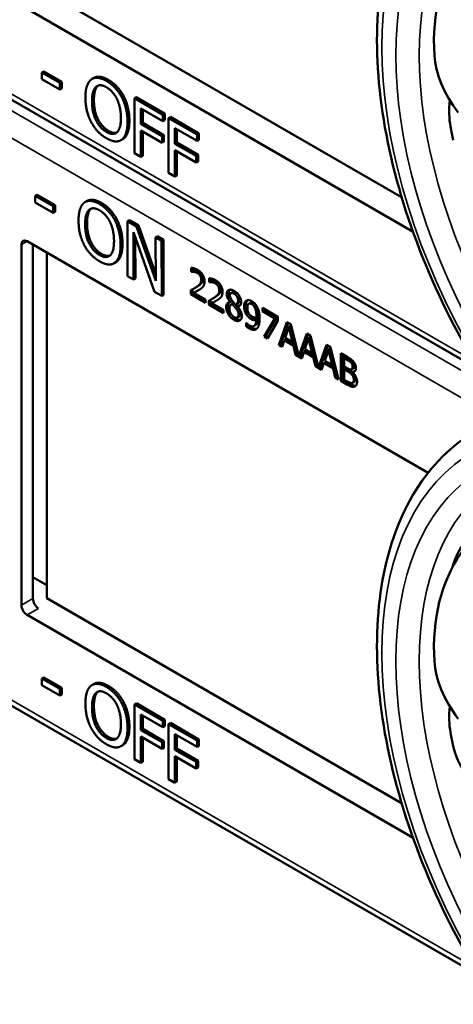
# Model space of a CAD drawing. Units: inches. Extents: x 0.6 to 98.4, y 0.6 to 75.9.
# Drawn here: x 85.3 to 86, y 56.3 to 57.9 of the extents above; entities that cross this region are included whole.
import ezdxf

# ---------------------------------------------------------------- set-up
doc = ezdxf.new("R2010")
doc.units = ezdxf.units.IN
doc.header["$LTSCALE"] = 4.5
doc.header["$MEASUREMENT"] = 0
doc.layers.add('Visible (ANSI)', color=7, linetype='Continuous', lineweight=50)
doc.layers.add('Visible Narrow (ANSI)', color=7, linetype='Continuous', lineweight=35)

msp = doc.modelspace()

# ---------------------------------------------------------------- linework, layer by layer
at = {"layer": 'Visible (ANSI)'}
for p, q in [((85.3331, 57.9758), (85.9262, 57.6334)), ((85.9453, 57.5754), (85.3003, 57.9478)), ((86.1384, 57.2973), (85.0856, 57.9051)), ((85.3283, 57.8435), (85.3251, 57.8417)), ((85.3251, 57.8305), (85.3251, 57.8417)), ((85.3251, 57.8417), (85.3552, 57.8243)), ((85.3552, 57.8131), (85.3251, 57.8305)), ((85.3283, 57.8435), (85.3584, 57.8261)), ((85.4119, 57.8326), (85.4087, 57.8308)), ((85.3584, 57.8261), (85.3552, 57.8243)), ((85.3552, 57.8243), (85.3552, 57.8131)), ((85.3584, 57.815), (85.3552, 57.8131)), ((85.3584, 57.8261), (85.3584, 57.815)), ((85.4617, 57.8021), (85.4585, 57.8003)), ((85.4828, 57.8004), (85.4797, 57.7985)), ((85.4797, 57.7067), (85.4797, 57.7985)), ((85.4797, 57.7985), (85.5272, 57.7711)), ((85.4828, 57.8004), (85.5304, 57.7729)), ((85.4902, 57.7816), (85.4902, 57.7557)), ((85.5272, 57.7602), (85.4902, 57.7816)), ((85.4934, 57.7797), (85.4934, 57.7575)), ((85.5304, 57.7729), (85.5272, 57.7711)), ((85.5272, 57.7711), (85.5272, 57.7602)), ((85.5304, 57.762), (85.5272, 57.7602)), ((85.5304, 57.7729), (85.5304, 57.762)), ((85.5399, 57.7674), (85.5367, 57.7656)), ((85.5367, 57.6738), (85.5367, 57.7656)), ((85.5367, 57.7656), (85.5843, 57.7381)), ((85.5399, 57.7674), (85.5875, 57.74)), ((85.4934, 57.7575), (85.4902, 57.7557)), ((85.4902, 57.7557), (85.5257, 57.7352)), ((85.4934, 57.7575), (85.5289, 57.737)), ((85.5473, 57.7486), (85.5473, 57.7227)), ((85.5843, 57.7273), (85.5473, 57.7486)), ((85.5505, 57.7468), (85.5505, 57.7246)), ((85.4603, 57.7304), (85.4571, 57.7285)), ((85.5257, 57.7243), (85.4902, 57.7448)), ((85.4902, 57.7448), (85.4902, 57.7006)), ((85.4934, 57.743), (85.4934, 57.7024)), ((85.5289, 57.737), (85.5257, 57.7352)), ((85.5257, 57.7352), (85.5257, 57.7243)), ((85.5289, 57.737), (85.5289, 57.7262)), ((85.5875, 57.74), (85.5843, 57.7381)), ((85.5843, 57.7381), (85.5843, 57.7273)), ((85.5875, 57.74), (85.5875, 57.7291)), ((85.5289, 57.7262), (85.5257, 57.7243)), ((85.5505, 57.7246), (85.5473, 57.7227)), ((85.5473, 57.7227), (85.5827, 57.7023)), ((85.5505, 57.7246), (85.5859, 57.7041)), ((85.5875, 57.7291), (85.5843, 57.7273)), ((85.4902, 57.7006), (85.4797, 57.7067)), ((85.4934, 57.7024), (85.4902, 57.7006)), ((85.5827, 57.6914), (85.5473, 57.7119)), ((85.5473, 57.7119), (85.5473, 57.6676)), ((85.5505, 57.71), (85.5505, 57.6695)), ((85.5859, 57.7041), (85.5827, 57.7023)), ((85.5827, 57.7023), (85.5827, 57.6914)), ((85.5859, 57.7041), (85.5859, 57.6932)), ((85.5859, 57.6932), (85.5827, 57.6914)), ((85.5473, 57.6676), (85.5367, 57.6738)), ((85.5505, 57.6695), (85.5473, 57.6676)), ((85.3168, 57.6375), (85.3136, 57.6356)), ((85.3136, 57.6245), (85.3136, 57.6356)), ((85.3136, 57.6356), (85.3437, 57.6184)), ((85.3168, 57.6375), (85.3469, 57.6202)), ((85.3437, 57.6072), (85.3136, 57.6245)), ((85.3469, 57.6202), (85.3437, 57.6184)), ((85.3437, 57.6184), (85.3437, 57.6072)), ((85.3469, 57.6202), (85.3469, 57.609)), ((85.4003, 57.627), (85.3971, 57.6252)), ((85.3469, 57.609), (85.3437, 57.6072)), ((85.4501, 57.5967), (85.4469, 57.5948)), ((85.4712, 57.595), (85.468, 57.5932)), ((85.4683, 57.5012), (85.468, 57.5932)), ((85.468, 57.5932), (85.483, 57.5846)), ((85.4712, 57.595), (85.4862, 57.5864)), ((85.4862, 57.5864), (85.483, 57.5846)), ((85.483, 57.5846), (85.5153, 57.4934)), ((85.4862, 57.5864), (85.5152, 57.5043)), ((85.5133, 57.4754), (85.4779, 57.5749)), ((85.4779, 57.5749), (85.4781, 57.4955)), ((85.4811, 57.5658), (85.4813, 57.4974)), ((85.5182, 57.5681), (85.515, 57.5662)), ((85.5153, 57.4934), (85.515, 57.5662)), ((85.515, 57.5662), (85.5249, 57.5606)), ((85.5182, 57.5681), (85.5281, 57.5624)), ((85.2908, 56.9517), (85.2908, 57.5543)), ((85.3003, 57.5598), (85.9704, 57.1729)), ((85.31, 56.9628), (85.31, 57.5541)), ((85.5281, 57.5624), (85.5249, 57.5606)), ((85.5249, 57.5606), (85.5252, 57.4686)), ((85.5281, 57.5624), (85.5284, 57.4704)), ((85.3331, 57.5408), (85.3331, 56.9632)), ((85.4488, 57.5247), (85.4456, 57.5229)), ((85.4781, 57.4955), (85.4683, 57.5012)), ((85.5746, 57.5086), (85.5746, 57.5152)), ((85.5746, 57.5086), (85.5778, 57.5104)), ((85.5749, 57.5084), (85.5746, 57.5086)), ((85.5749, 57.5084), (85.5781, 57.5103)), ((85.5778, 57.5147), (85.5778, 57.5104)), ((85.5778, 57.5104), (85.5781, 57.5103)), ((85.4813, 57.4974), (85.4781, 57.4955)), ((85.5796, 57.4809), (85.5828, 57.4827)), ((85.6047, 57.4912), (85.6047, 57.4978)), ((85.6047, 57.4912), (85.6079, 57.4931)), ((85.605, 57.4911), (85.6047, 57.4912)), ((85.605, 57.4911), (85.6081, 57.4929)), ((85.6079, 57.4974), (85.6079, 57.4931)), ((85.6079, 57.4931), (85.6081, 57.4929)), ((85.5252, 57.4686), (85.5133, 57.4754)), ((85.5284, 57.4704), (85.5252, 57.4686)), ((85.5737, 57.4712), (85.5737, 57.4778)), ((85.5737, 57.4712), (85.5769, 57.473)), ((85.5985, 57.4569), (85.5737, 57.4712)), ((85.5769, 57.4794), (85.5769, 57.473)), ((85.5769, 57.473), (85.5985, 57.4606)), ((85.5788, 57.4737), (85.582, 57.4755)), ((85.5788, 57.4737), (85.5985, 57.4623)), ((85.6409, 57.473), (85.6441, 57.4748)), ((85.5985, 57.4623), (85.5985, 57.4569)), ((85.6038, 57.4538), (85.6038, 57.4604)), ((85.6038, 57.4538), (85.607, 57.4557)), ((85.6286, 57.4396), (85.6038, 57.4538)), ((85.607, 57.462), (85.607, 57.4557)), ((85.607, 57.4557), (85.6286, 57.4432)), ((85.6089, 57.4563), (85.612, 57.4581)), ((85.6089, 57.4563), (85.6286, 57.4449)), ((85.6097, 57.4635), (85.6129, 57.4654)), ((85.6398, 57.458), (85.6429, 57.4598)), ((85.6398, 57.4578), (85.6429, 57.4596)), ((85.6398, 57.4578), (85.6398, 57.458)), ((85.6413, 57.4538), (85.6444, 57.4556)), ((85.6429, 57.4598), (85.6429, 57.4596)), ((85.643, 57.4544), (85.6462, 57.4562)), ((85.6489, 57.4481), (85.652, 57.4499)), ((85.6502, 57.4547), (85.6534, 57.4565)), ((85.652, 57.4507), (85.6552, 57.4525)), ((85.652, 57.4507), (85.652, 57.4505)), ((85.6708, 57.4552), (85.6739, 57.457)), ((85.6806, 57.449), (85.6838, 57.4509)), ((85.6286, 57.4449), (85.6286, 57.4396)), ((85.6515, 57.4322), (85.6547, 57.434)), ((85.6834, 57.4323), (85.6865, 57.4341)), ((85.6938, 57.4482), (85.7193, 57.4335)), ((85.6938, 57.4427), (85.6938, 57.4482)), ((85.6938, 57.4427), (85.697, 57.4446)), ((85.7145, 57.4308), (85.6938, 57.4427)), ((85.697, 57.4463), (85.697, 57.4446)), ((85.697, 57.4446), (85.7177, 57.4326)), ((85.7193, 57.4335), (85.7193, 57.4265)), ((85.6664, 57.4234), (85.6666, 57.4233)), ((85.6664, 57.4175), (85.6664, 57.4234)), ((85.6664, 57.4175), (85.6696, 57.4193)), ((85.6696, 57.4205), (85.6696, 57.4193)), ((85.6794, 57.418), (85.6826, 57.4199)), ((85.6833, 57.4278), (85.6865, 57.4297)), ((85.6962, 57.4005), (85.7145, 57.4308)), ((85.7177, 57.4326), (85.6994, 57.4023)), ((85.7193, 57.4265), (85.7019, 57.3972)), ((85.7145, 57.4308), (85.7177, 57.4326)), ((85.721, 57.3862), (85.7345, 57.4247)), ((85.7366, 57.4235), (85.7242, 57.388)), ((85.7377, 57.4166), (85.7315, 57.3983)), ((85.7345, 57.4247), (85.7411, 57.4209)), ((85.7377, 57.4166), (85.7408, 57.4184)), ((85.7439, 57.3912), (85.7377, 57.4166)), ((85.747, 57.393), (85.7408, 57.4184)), ((85.7411, 57.4209), (85.7543, 57.3678)), ((85.6962, 57.4005), (85.6994, 57.4023)), ((85.7019, 57.3972), (85.6962, 57.4005)), ((85.6994, 57.4023), (85.7035, 57.3999)), ((85.7543, 57.3678), (85.7676, 57.4056)), ((85.7697, 57.4044), (85.7575, 57.3697)), ((85.7676, 57.4056), (85.7741, 57.4018)), ((85.7741, 57.4018), (85.7874, 57.3487)), ((85.721, 57.3862), (85.7242, 57.388)), ((85.7264, 57.3831), (85.721, 57.3862)), ((85.7242, 57.388), (85.7274, 57.3862)), ((85.73, 57.3939), (85.7264, 57.3831)), ((85.73, 57.3939), (85.7332, 57.3958)), ((85.7453, 57.3851), (85.73, 57.3939)), ((85.7315, 57.3983), (85.7439, 57.3912)), ((85.7332, 57.3958), (85.7485, 57.3869)), ((85.7439, 57.3912), (85.747, 57.393)), ((85.7453, 57.3851), (85.7485, 57.3869)), ((85.749, 57.37), (85.7453, 57.3851)), ((85.7485, 57.3869), (85.7521, 57.3719)), ((85.7707, 57.3975), (85.7646, 57.3792)), ((85.7707, 57.3975), (85.7739, 57.3993)), ((85.7769, 57.3721), (85.7707, 57.3975)), ((85.7801, 57.3739), (85.7739, 57.3993)), ((85.7874, 57.3487), (85.8007, 57.3865)), ((85.8028, 57.3853), (85.7906, 57.3506)), ((85.8007, 57.3865), (85.8072, 57.3827)), ((85.749, 57.37), (85.7521, 57.3719)), ((85.7595, 57.364), (85.749, 57.37)), ((85.7521, 57.3719), (85.7535, 57.3711)), ((85.7543, 57.3678), (85.7575, 57.3697)), ((85.7567, 57.3692), (85.7605, 57.3671)), ((85.7631, 57.3748), (85.7595, 57.364)), ((85.7631, 57.3748), (85.7663, 57.3767)), ((85.7784, 57.366), (85.7631, 57.3748)), ((85.7646, 57.3792), (85.7769, 57.3721)), ((85.7663, 57.3767), (85.7816, 57.3678)), ((85.7769, 57.3721), (85.7801, 57.3739)), ((85.7784, 57.366), (85.7816, 57.3678)), ((85.7816, 57.3678), (85.7852, 57.3528)), ((85.8038, 57.3784), (85.7976, 57.3601)), ((85.8038, 57.3784), (85.807, 57.3802)), ((85.81, 57.353), (85.8038, 57.3784)), ((85.8132, 57.3548), (85.807, 57.3802)), ((85.8072, 57.3827), (85.8207, 57.3286)), ((85.8245, 57.3727), (85.8352, 57.3666)), ((85.8245, 57.3264), (85.8245, 57.3727)), ((85.8277, 57.3709), (85.8277, 57.3282)), ((85.782, 57.3509), (85.7784, 57.366)), ((85.782, 57.3509), (85.7852, 57.3528)), ((85.7925, 57.3449), (85.782, 57.3509)), ((85.7852, 57.3528), (85.7866, 57.352)), ((85.7962, 57.3557), (85.7925, 57.3449)), ((85.7962, 57.3557), (85.7993, 57.3576)), ((85.8115, 57.3469), (85.7962, 57.3557)), ((85.7976, 57.3601), (85.81, 57.353)), ((85.7993, 57.3576), (85.8147, 57.3487)), ((85.81, 57.353), (85.8132, 57.3548)), ((85.8299, 57.3644), (85.833, 57.3662)), ((85.835, 57.3614), (85.8299, 57.3644)), ((85.8299, 57.3644), (85.8299, 57.3508)), ((85.8299, 57.3508), (85.8359, 57.3473)), ((85.8381, 57.3633), (85.833, 57.3662)), ((85.8422, 57.356), (85.8454, 57.3579)), ((85.7874, 57.3487), (85.7906, 57.3506)), ((85.7898, 57.3501), (85.7936, 57.348)), ((85.8115, 57.3469), (85.8147, 57.3487)), ((85.8151, 57.3318), (85.8115, 57.3469)), ((85.8147, 57.3487), (85.8183, 57.3337)), ((85.8299, 57.3457), (85.833, 57.3475)), ((85.8359, 57.3422), (85.8299, 57.3457)), ((85.8299, 57.3457), (85.8299, 57.3286)), ((85.8391, 57.344), (85.833, 57.3475)), ((85.8429, 57.3456), (85.8461, 57.3474)), ((85.8442, 57.341), (85.8474, 57.3428)), ((85.8442, 57.341), (85.8442, 57.3408)), ((85.8151, 57.3318), (85.8183, 57.3337)), ((85.8207, 57.3286), (85.8151, 57.3318)), ((85.8183, 57.3337), (85.8197, 57.3329)), ((85.8245, 57.3264), (85.8277, 57.3282)), ((85.836, 57.3198), (85.8245, 57.3264)), ((85.8277, 57.3282), (85.8392, 57.3216)), ((85.8299, 57.3286), (85.8342, 57.3261)), ((85.8443, 57.3232), (85.8475, 57.325)), ((85.31, 56.9984), (85.3331, 56.9851)), ((85.3331, 56.9632), (85.9262, 56.6208)), ((85.9453, 56.5628), (85.3003, 56.9352)), ((86.1384, 56.2847), (85.0856, 56.8925)), ((85.3283, 56.8309), (85.3251, 56.8291)), ((85.3251, 56.8179), (85.3251, 56.8291)), ((85.3251, 56.8291), (85.3552, 56.8117)), ((85.3283, 56.8309), (85.3584, 56.8135)), ((85.3552, 56.8005), (85.3251, 56.8179)), ((85.3584, 56.8135), (85.3552, 56.8117)), ((85.3552, 56.8117), (85.3552, 56.8005)), ((85.3584, 56.8135), (85.3584, 56.8024)), ((85.4119, 56.82), (85.4087, 56.8181)), ((85.3584, 56.8024), (85.3552, 56.8005)), ((85.4617, 56.7895), (85.4585, 56.7876)), ((85.4828, 56.7878), (85.4797, 56.7859)), ((85.4797, 56.6941), (85.4797, 56.7859)), ((85.4797, 56.7859), (85.5272, 56.7585)), ((85.4828, 56.7878), (85.5304, 56.7603)), ((85.4902, 56.769), (85.4902, 56.743)), ((85.5272, 56.7476), (85.4902, 56.769)), ((85.4934, 56.7671), (85.4934, 56.7449)), ((85.5304, 56.7603), (85.5272, 56.7585)), ((85.5304, 56.7603), (85.5304, 56.7494)), ((85.4934, 56.7449), (85.4902, 56.743)), ((85.4902, 56.743), (85.5257, 56.7226)), ((85.4934, 56.7449), (85.5289, 56.7244)), ((85.5272, 56.7585), (85.5272, 56.7476)), ((85.5304, 56.7494), (85.5272, 56.7476)), ((85.5399, 56.7548), (85.5367, 56.753)), ((85.5367, 56.6611), (85.5367, 56.753)), ((85.5367, 56.753), (85.5843, 56.7255)), ((85.5399, 56.7548), (85.5875, 56.7274)), ((85.5257, 56.7117), (85.4902, 56.7322)), ((85.4902, 56.7322), (85.4902, 56.688)), ((85.4934, 56.7303), (85.4934, 56.6898)), ((85.5473, 56.736), (85.5473, 56.7101)), ((85.5843, 56.7147), (85.5473, 56.736)), ((85.5505, 56.7342), (85.5505, 56.7119)), ((85.5875, 56.7274), (85.5843, 56.7255)), ((85.5875, 56.7274), (85.5875, 56.7165)), ((85.4603, 56.7177), (85.4571, 56.7159)), ((85.5289, 56.7244), (85.5257, 56.7226)), ((85.5257, 56.7226), (85.5257, 56.7117)), ((85.5289, 56.7135), (85.5257, 56.7117)), ((85.5289, 56.7244), (85.5289, 56.7135)), ((85.5505, 56.7119), (85.5473, 56.7101)), ((85.5473, 56.7101), (85.5827, 56.6896)), ((85.5505, 56.7119), (85.5859, 56.6915)), ((85.5843, 56.7255), (85.5843, 56.7147)), ((85.5875, 56.7165), (85.5843, 56.7147)), ((85.4902, 56.688), (85.4797, 56.6941)), ((85.5827, 56.6788), (85.5473, 56.6992)), ((85.5473, 56.6992), (85.5473, 56.655)), ((85.5505, 56.6974), (85.5505, 56.6569)), ((85.4934, 56.6898), (85.4902, 56.688)), ((85.5859, 56.6915), (85.5827, 56.6896)), ((85.5827, 56.6896), (85.5827, 56.6788)), ((85.5859, 56.6806), (85.5827, 56.6788)), ((85.5859, 56.6915), (85.5859, 56.6806)), ((85.5473, 56.655), (85.5367, 56.6611)), ((85.5505, 56.6569), (85.5473, 56.655))]:
    msp.add_line(p, q, dxfattribs=at)
for centre, major_axis, ratio, start_param, end_param in [((86.525, 57.6496), (0.4843, -0.4209), 0.592483, 2.750516, 3.666044), ((86.1312, 57.8094), (-0.1337, 0.1162), 0.592483, 0.524451, 1.221952), ((86.4687, 57.6171), (0.3357, -0.5814), 0.57735, 4.17002, 4.20756), ((85.3003, 57.5488), (-0.0068, 0.0117), 0.57735, 5.497787, 7.068583), ((86.525, 56.637), (0.4843, -0.4209), 0.592483, 2.750516, 3.666044), ((86.4687, 56.6045), (0.3357, -0.5814), 0.57735, 3.646421, 3.656993), ((85.3193, 56.9571), (-0.0064, 0.0119), 0.556861, 0.801674, 2.372471), ((85.3003, 56.9462), (0.0068, -0.0117), 0.57735, 3.926991, 5.497787), ((86.1312, 56.7967), (-0.1337, 0.1162), 0.592483, 0.524451, 1.221952), ((86.4687, 56.6045), (0.3357, -0.5814), 0.57735, 4.17002, 4.20756)]:
    msp.add_ellipse(centre, major_axis=major_axis, ratio=ratio, start_param=start_param, end_param=end_param, dxfattribs=at)
for points, degree, knots in [([(86.0266, 57.395), (85.9907, 57.4605), (85.9607, 57.5289), (85.9147, 57.6656), (85.8989, 57.734), (85.883, 57.8651), (85.8829, 57.9278), (85.8991, 58.0426), (85.9154, 58.0947), (85.964, 58.1834), (85.9965, 58.2199), (86.0356, 58.2461)], 3, [0.823736, 0.823736, 0.823736, 0.823736, 1.12256, 1.12256, 1.421384, 1.421384, 1.720208, 1.720208, 2.019032, 2.019032, 2.317856, 2.317856, 2.317856, 2.317856]), ([(85.4119, 57.8326), (85.416, 57.835), (85.428, 57.834), (85.436, 57.8293)], 2, [0.147059, 0.147059, 0.147059, 1, 2, 2, 2]), ([(86.0069, 57.7952), (86.005, 57.7798), (86.0054, 57.7647), (86.008, 57.7512), (86.008, 57.7512), (86.008, 57.7512)], 3, [1.6671987, 1.6671987, 1.6671987, 1.6671987, 1.7950775, 1.7950775, 1.7952734, 1.7952734, 1.7952734, 1.7952734]), ([(85.4003, 57.627), (85.4044, 57.6294), (85.4164, 57.6284), (85.4244, 57.6238)], 2, [0.154877, 0.154877, 0.154877, 1, 2, 2, 2]), ([(85.582, 57.4755), (85.5838, 57.4764), (85.5873, 57.4782), (85.5876, 57.4784)], 2, [-2, -2, -2, -1, -0.884878, -0.884878, -0.884878]), ([(85.6492, 57.4741), (85.6463, 57.4758), (85.6442, 57.4749), (85.6441, 57.4748)], 2, [0, 0, 0, 1, 1.086022, 1.086022, 1.086022]), ([(85.612, 57.4581), (85.6139, 57.459), (85.6174, 57.4609), (85.6177, 57.461)], 2, [-2, -2, -2, -1, -0.884878, -0.884878, -0.884878]), ([(85.638, 57.4576), (85.6379, 57.4576), (85.6362, 57.4554), (85.6362, 57.4516)], 2, [-1.026927, -1.026927, -1.026927, -1, 0, 0, 0]), ([(85.6534, 57.4565), (85.6546, 57.4572), (85.656, 57.4601), (85.656, 57.4629)], 2, [0.34, 0.34, 0.34, 1, 2, 2, 2]), ([(85.6686, 57.4612), (85.6677, 57.4602), (85.6661, 57.4564), (85.6661, 57.4528)], 2, [-1.61553, -1.61553, -1.61553, -1, 0, 0, 0]), ([(85.6865, 57.4297), (85.6861, 57.4225), (85.6828, 57.42), (85.6826, 57.4199)], 2, [-2, -2, -2, -1, -0.917847, -0.917847, -0.917847]), ([(85.6741, 57.416), (85.6788, 57.4133), (85.6833, 57.4133), (85.6843, 57.4136)], 2, [-2, -2, -2, -1, -0.638849, -0.638849, -0.638849]), ([(85.8461, 57.3474), (85.8467, 57.3478), (85.8475, 57.3497), (85.8475, 57.3518)], 2, [0.378378, 0.378378, 0.378378, 1, 2, 2, 2]), ([(85.8392, 57.3216), (85.8433, 57.3192), (85.848, 57.3181), (85.8499, 57.3185)], 2, [-2, -2, -2, -1, -0.185801, -0.185801, -0.185801]), ([(85.8475, 57.325), (85.8482, 57.3254), (85.8494, 57.3273), (85.8494, 57.3297)], 2, [0.4, 0.4, 0.4, 1, 2, 2, 2]), ([(86.0266, 56.3824), (85.9907, 56.4479), (85.9607, 56.5163), (85.9147, 56.653), (85.8989, 56.7214), (85.883, 56.8525), (85.8829, 56.9152), (85.8991, 57.03), (85.9154, 57.0821), (85.964, 57.1707), (85.9965, 57.2073), (86.0356, 57.2335)], 3, [0.823736, 0.823736, 0.823736, 0.823736, 1.12256, 1.12256, 1.421384, 1.421384, 1.720208, 1.720208, 2.019032, 2.019032, 2.317856, 2.317856, 2.317856, 2.317856]), ([(86.1521, 57.1599), (86.1394, 57.153), (86.1247, 57.1439), (86.095, 57.1226), (86.08, 57.1104), (86.0545, 57.0861), (86.0421, 57.0725), (86.0229, 57.0452), (86.0161, 57.0316), (86.0126, 57.0196), (86.0126, 57.0196), (86.0126, 57.0196)], 3, [1.1948209, 1.1948209, 1.1948209, 1.1948209, 1.3431277, 1.3431277, 1.4938108, 1.4938108, 1.6444442, 1.6444442, 1.7950775, 1.7950775, 1.7952734, 1.7952734, 1.7952734, 1.7952734]), ([(85.4119, 56.82), (85.416, 56.8224), (85.428, 56.8213), (85.436, 56.8167)], 2, [0.147059, 0.147059, 0.147059, 1, 2, 2, 2]), ([(86.0069, 56.7825), (86.005, 56.7672), (86.0054, 56.7521), (86.008, 56.7386), (86.008, 56.7386), (86.008, 56.7386)], 3, [1.6671987, 1.6671987, 1.6671987, 1.6671987, 1.7950775, 1.7950775, 1.7952734, 1.7952734, 1.7952734, 1.7952734]), ([(86.0126, 56.716), (86.0126, 56.716), (86.0126, 56.716), (86.0161, 56.7), (86.0229, 56.6844), (86.0421, 56.6586), (86.0545, 56.6484), (86.08, 56.6355), (86.095, 56.6319), (86.1247, 56.6326), (86.1394, 56.6368), (86.1521, 56.6439)], 3, [1.7936569, 1.7936569, 1.7936569, 1.7936569, 1.7938527, 1.7938527, 1.9444861, 1.9444861, 2.0951195, 2.0951195, 2.2458025, 2.2458025, 2.3941094, 2.3941094, 2.3941094, 2.3941094])]:
    msp.add_open_spline(points, degree=degree, knots=knots, dxfattribs=at)
for points in [[(85.3977, 57.7999), (85.3977, 57.8115), (85.4027, 57.8262), (85.4073, 57.8298)], [(85.4073, 57.8298), (85.4119, 57.8333), (85.4249, 57.8321), (85.4329, 57.8275)], [(85.436, 57.8293), (85.4442, 57.8246), (85.4572, 57.8106), (85.4617, 57.8021)], [(85.4087, 57.7936), (85.4087, 57.8025), (85.4121, 57.8147), (85.4153, 57.8176)], [(85.4184, 57.8194), (85.4153, 57.8165), (85.4119, 57.8043), (85.4119, 57.7954)], [(85.4153, 57.8176), (85.4185, 57.8206), (85.4272, 57.8202), (85.4329, 57.8169)], [(85.4189, 57.8198), (85.4187, 57.8196), (85.4184, 57.8194)], [(85.4329, 57.8275), (85.441, 57.8228), (85.454, 57.8087), (85.4585, 57.8003)], [(85.4329, 57.8169), (85.4385, 57.8137), (85.4474, 57.8038), (85.4505, 57.7972)], [(85.4072, 57.7591), (85.4026, 57.7678), (85.3977, 57.7886), (85.3977, 57.7999)], [(85.4119, 57.7954), (85.4119, 57.7773), (85.4251, 57.7505), (85.4361, 57.7441)], [(85.4505, 57.7972), (85.4536, 57.7908), (85.457, 57.7748), (85.457, 57.7657)], [(85.4585, 57.8003), (85.463, 57.7915), (85.4681, 57.7708), (85.4681, 57.7593)], [(85.4617, 57.8021), (85.4662, 57.7934), (85.4712, 57.7726), (85.4712, 57.7612)], [(85.4329, 57.7423), (85.4219, 57.7487), (85.4087, 57.7755), (85.4087, 57.7936)], [(85.457, 57.7657), (85.457, 57.7476), (85.4439, 57.7359), (85.4329, 57.7423)], [(85.4329, 57.7318), (85.4248, 57.7364), (85.4119, 57.7502), (85.4072, 57.7591)], [(85.4681, 57.7593), (85.4681, 57.7482), (85.4632, 57.7329), (85.4585, 57.7295)], [(85.4712, 57.7612), (85.4712, 57.75), (85.4663, 57.7347), (85.4617, 57.7313)], [(85.4585, 57.7295), (85.4536, 57.7259), (85.4407, 57.7273), (85.4329, 57.7318)], [(85.4361, 57.7441), (85.4444, 57.7394), (85.4501, 57.7415)], [(85.4617, 57.7313), (85.461, 57.7308), (85.4603, 57.7304)], [(85.3862, 57.5942), (85.3862, 57.6057), (85.3911, 57.6205), (85.3956, 57.6242)], [(85.3956, 57.6242), (85.4002, 57.6277), (85.4132, 57.6266), (85.4212, 57.622)], [(85.4036, 57.6119), (85.4069, 57.615), (85.4155, 57.6146), (85.4213, 57.6114)], [(85.4074, 57.6142), (85.4071, 57.614), (85.4068, 57.6138)], [(85.4212, 57.622), (85.4293, 57.6173), (85.4423, 57.6033), (85.4469, 57.5948)], [(85.4244, 57.6238), (85.4325, 57.6192), (85.4455, 57.6051), (85.4501, 57.5967)], [(85.3972, 57.5879), (85.3972, 57.5968), (85.4005, 57.609), (85.4036, 57.6119)], [(85.4068, 57.6138), (85.4037, 57.6109), (85.4004, 57.5986), (85.4004, 57.5897)], [(85.4213, 57.6114), (85.4268, 57.6082), (85.4357, 57.5983), (85.4389, 57.5917)], [(85.3958, 57.5533), (85.3912, 57.5621), (85.3862, 57.5828), (85.3862, 57.5942)], [(85.4215, 57.5366), (85.4105, 57.543), (85.3973, 57.5697), (85.3972, 57.5879)], [(85.4004, 57.5897), (85.4005, 57.5716), (85.4137, 57.5448), (85.4247, 57.5385)], [(85.4389, 57.5917), (85.442, 57.5853), (85.4455, 57.5693), (85.4455, 57.5602)], [(85.4469, 57.5948), (85.4514, 57.5861), (85.4565, 57.5653), (85.4565, 57.5539)], [(85.4501, 57.5967), (85.4546, 57.588), (85.4597, 57.5672), (85.4597, 57.5557)], [(85.4215, 57.5261), (85.4134, 57.5307), (85.4005, 57.5444), (85.3958, 57.5533)], [(85.4455, 57.5602), (85.4456, 57.5421), (85.4325, 57.5303), (85.4215, 57.5366)], [(85.4565, 57.5539), (85.4566, 57.5427), (85.4517, 57.5274), (85.4471, 57.5239)], [(85.4597, 57.5557), (85.4597, 57.5445), (85.4549, 57.5292), (85.4503, 57.5257)], [(85.4247, 57.5385), (85.4329, 57.5338), (85.4386, 57.5358)], [(85.4471, 57.5239), (85.4422, 57.5203), (85.4293, 57.5216), (85.4215, 57.5261)], [(85.4503, 57.5257), (85.4495, 57.5252), (85.4488, 57.5247)], [(85.5746, 57.5152), (85.5762, 57.5152), (85.5822, 57.5136), (85.5849, 57.5121)], [(85.5788, 57.5087), (85.5776, 57.5089), (85.5755, 57.5086), (85.5749, 57.5084)], [(85.5781, 57.5103), (85.5787, 57.5104), (85.5808, 57.5107), (85.582, 57.5106)], [(85.5845, 57.5069), (85.583, 57.5077), (85.5801, 57.5086), (85.5788, 57.5087)], [(85.582, 57.5106), (85.5833, 57.5104), (85.5862, 57.5096), (85.5876, 57.5088)], [(85.5894, 57.5022), (85.5884, 57.5037), (85.586, 57.5061), (85.5845, 57.5069)], [(85.5849, 57.5121), (85.5905, 57.5088), (85.5968, 57.4983), (85.5968, 57.4924)], [(85.5876, 57.5088), (85.5891, 57.5079), (85.5916, 57.5055), (85.5925, 57.504)], [(85.5913, 57.4952), (85.5913, 57.4972), (85.5903, 57.5007), (85.5894, 57.5022)], [(85.5925, 57.504), (85.5935, 57.5026), (85.5945, 57.499), (85.5945, 57.4971)], [(85.5737, 57.4778), (85.5764, 57.4791), (85.5811, 57.4817), (85.5834, 57.4833)], [(85.5866, 57.4852), (85.5847, 57.4839), (85.5828, 57.4827)], [(85.5834, 57.4833), (85.588, 57.4865), (85.5913, 57.4915), (85.5913, 57.4952)], [(85.5945, 57.4971), (85.5945, 57.4934), (85.5912, 57.4883), (85.5866, 57.4852)], [(85.5947, 57.4844), (85.5938, 57.4829), (85.5909, 57.4806), (85.5894, 57.4795)], [(85.5968, 57.4924), (85.5968, 57.4897), (85.5957, 57.4858), (85.5947, 57.4844)], [(85.6047, 57.4978), (85.6063, 57.4978), (85.6123, 57.4962), (85.6149, 57.4947)], [(85.6089, 57.4914), (85.6077, 57.4915), (85.6056, 57.4912), (85.605, 57.4911)], [(85.6081, 57.4929), (85.6088, 57.4931), (85.6109, 57.4933), (85.612, 57.4932)], [(85.6145, 57.4895), (85.6131, 57.4904), (85.6102, 57.4912), (85.6089, 57.4914)], [(85.612, 57.4932), (85.6134, 57.4931), (85.6163, 57.4922), (85.6177, 57.4914)], [(85.6195, 57.4848), (85.6185, 57.4863), (85.616, 57.4887), (85.6145, 57.4895)], [(85.6149, 57.4947), (85.6206, 57.4914), (85.6269, 57.4809), (85.6269, 57.4751)], [(85.6177, 57.4914), (85.6192, 57.4905), (85.6217, 57.4882), (85.6226, 57.4867)], [(85.6214, 57.4779), (85.6214, 57.4798), (85.6204, 57.4834), (85.6195, 57.4848)], [(85.6226, 57.4867), (85.6236, 57.4852), (85.6246, 57.4817), (85.6246, 57.4797)], [(85.5894, 57.4795), (85.5868, 57.4778), (85.5806, 57.4746), (85.5788, 57.4737)], [(85.6038, 57.4604), (85.6065, 57.4617), (85.6112, 57.4644), (85.6135, 57.4659)], [(85.6167, 57.4678), (85.6148, 57.4665), (85.6129, 57.4654)], [(85.6135, 57.4659), (85.6181, 57.4691), (85.6214, 57.4742), (85.6214, 57.4779)], [(85.6246, 57.4797), (85.6246, 57.476), (85.6213, 57.471), (85.6167, 57.4678)], [(85.6248, 57.467), (85.6238, 57.4655), (85.621, 57.4632), (85.6195, 57.4622)], [(85.6269, 57.4751), (85.6269, 57.4723), (85.6258, 57.4684), (85.6248, 57.467)], [(85.6339, 57.4716), (85.6339, 57.4768), (85.6408, 57.4798), (85.646, 57.4768)], [(85.6398, 57.458), (85.6368, 57.4617), (85.6339, 57.4681), (85.6339, 57.4716)], [(85.6386, 57.4787), (85.6371, 57.4769), (85.6371, 57.4734)], [(85.6371, 57.4734), (85.6371, 57.4699), (85.64, 57.4635), (85.6429, 57.4598)], [(85.646, 57.4722), (85.6431, 57.4739), (85.6393, 57.4724), (85.6393, 57.4692)], [(85.6393, 57.4692), (85.6393, 57.4669), (85.6413, 57.4626), (85.6432, 57.4602)], [(85.646, 57.4768), (85.6515, 57.4737), (85.6581, 57.4632), (85.6581, 57.4581)], [(85.6528, 57.461), (85.6528, 57.4641), (85.6492, 57.4704), (85.646, 57.4722)], [(85.656, 57.4629), (85.656, 57.466), (85.6524, 57.4722), (85.6492, 57.4741)], [(85.6195, 57.4622), (85.6169, 57.4605), (85.6107, 57.4572), (85.6089, 57.4563)], [(85.633, 57.4498), (85.633, 57.4535), (85.6364, 57.4578), (85.6398, 57.4578)], [(85.6364, 57.4379), (85.6347, 57.4408), (85.633, 57.4469), (85.633, 57.4498)], [(85.6362, 57.4516), (85.6362, 57.4487), (85.6379, 57.4426), (85.6396, 57.4398)], [(85.643, 57.4544), (85.6408, 57.454), (85.6384, 57.4503), (85.6384, 57.4471)], [(85.6489, 57.4481), (85.6479, 57.4492), (85.6449, 57.4524), (85.643, 57.4544)], [(85.6432, 57.4602), (85.644, 57.4592), (85.6474, 57.4554), (85.6488, 57.4541)], [(85.6462, 57.4562), (85.6452, 57.456), (85.6444, 57.4556)], [(85.652, 57.4499), (85.6511, 57.4511), (85.6481, 57.4542), (85.6462, 57.4562)], [(85.6488, 57.4541), (85.6512, 57.4548), (85.6528, 57.4582), (85.6528, 57.461)], [(85.6581, 57.4581), (85.6581, 57.455), (85.6549, 57.4507), (85.652, 57.4507)], [(85.652, 57.4505), (85.6555, 57.4466), (85.6591, 57.4391), (85.6591, 57.4348)], [(85.6567, 57.4393), (85.6567, 57.4421), (85.6548, 57.4466), (85.652, 57.4499)], [(85.6552, 57.4525), (85.6558, 57.4525), (85.6563, 57.4526)], [(85.6629, 57.451), (85.6629, 57.4545), (85.6649, 57.4593), (85.6667, 57.4604)], [(85.6672, 57.4366), (85.6651, 57.4398), (85.6629, 57.4469), (85.6629, 57.451)], [(85.6661, 57.4528), (85.6661, 57.4487), (85.6683, 57.4416), (85.6704, 57.4385)], [(85.6667, 57.4604), (85.6683, 57.4615), (85.6732, 57.461), (85.6756, 57.4596)], [(85.6756, 57.4546), (85.6723, 57.4565), (85.6684, 57.4533), (85.6684, 57.4481)], [(85.6788, 57.4564), (85.6758, 57.4581), (85.6739, 57.457)], [(85.6756, 57.4596), (85.6784, 57.458), (85.6829, 57.4533), (85.6845, 57.4503)], [(85.6806, 57.449), (85.6795, 57.4512), (85.677, 57.4537), (85.6756, 57.4546)], [(85.6838, 57.4509), (85.6826, 57.453), (85.6802, 57.4556), (85.6788, 57.4564)], [(85.6866, 57.437), (85.6866, 57.4417), (85.6851, 57.4485), (85.6838, 57.4509)], [(85.6845, 57.4503), (85.6866, 57.4466), (85.6889, 57.437), (85.6889, 57.4306)], [(85.646, 57.4284), (85.643, 57.4301), (85.6381, 57.435), (85.6364, 57.4379)], [(85.6384, 57.4471), (85.6384, 57.4429), (85.6428, 57.4349), (85.6461, 57.433)], [(85.6396, 57.4398), (85.6413, 57.4369), (85.6462, 57.432), (85.6492, 57.4302)], [(85.6591, 57.4348), (85.6591, 57.4289), (85.6516, 57.4252), (85.646, 57.4284)], [(85.6461, 57.433), (85.6495, 57.431), (85.6536, 57.4334), (85.6536, 57.4374)], [(85.6536, 57.4374), (85.6536, 57.4403), (85.6516, 57.4448), (85.6489, 57.4481)], [(85.6547, 57.434), (85.6567, 57.4352), (85.6567, 57.4393)], [(85.675, 57.4294), (85.6728, 57.4307), (85.6691, 57.434), (85.6672, 57.4366)], [(85.6684, 57.4481), (85.6684, 57.4452), (85.6697, 57.4406), (85.6711, 57.4384)], [(85.6704, 57.4385), (85.6723, 57.4358), (85.676, 57.4326), (85.6782, 57.4313)], [(85.6711, 57.4384), (85.6721, 57.4369), (85.6747, 57.4348), (85.6762, 57.4339)], [(85.6762, 57.4339), (85.6779, 57.4329), (85.6819, 57.432), (85.6834, 57.4323)], [(85.6835, 57.4352), (85.6835, 57.4399), (85.682, 57.4466), (85.6806, 57.449)], [(85.6834, 57.4323), (85.6834, 57.4327), (85.6835, 57.4342), (85.6835, 57.4352)], [(85.6865, 57.4341), (85.6866, 57.4346), (85.6866, 57.4361), (85.6866, 57.437)], [(85.6492, 57.4302), (85.6538, 57.4276), (85.6571, 57.4284)], [(85.6709, 57.4142), (85.6698, 57.4148), (85.6674, 57.4165), (85.6664, 57.4175)], [(85.6666, 57.4233), (85.6673, 57.4224), (85.6702, 57.42), (85.6716, 57.4191)], [(85.6696, 57.4193), (85.6706, 57.4183), (85.673, 57.4166), (85.6741, 57.416)], [(85.6716, 57.4191), (85.6769, 57.4161), (85.6829, 57.4207), (85.6833, 57.4278)], [(85.6833, 57.4278), (85.6812, 57.4274), (85.6773, 57.4281), (85.675, 57.4294)], [(85.6782, 57.4313), (85.6805, 57.4299), (85.6844, 57.4292), (85.6865, 57.4297)], [(85.6889, 57.4306), (85.6889, 57.4249), (85.6866, 57.4159), (85.6845, 57.4138)], [(85.6845, 57.4138), (85.6822, 57.4115), (85.6757, 57.4115), (85.6709, 57.4142)], [(85.8422, 57.356), (85.8409, 57.3576), (85.8378, 57.3598), (85.835, 57.3614)], [(85.8352, 57.3666), (85.8394, 57.3641), (85.8437, 57.361), (85.8457, 57.3586)], [(85.8454, 57.3579), (85.8441, 57.3594), (85.841, 57.3616), (85.8381, 57.3633)], [(85.8443, 57.35), (85.8443, 57.3517), (85.8433, 57.3547), (85.8422, 57.356)], [(85.8475, 57.3518), (85.8475, 57.3535), (85.8465, 57.3565), (85.8454, 57.3579)], [(85.8457, 57.3586), (85.8479, 57.356), (85.8498, 57.3506), (85.8498, 57.3477)], [(85.8359, 57.3473), (85.8384, 57.3459), (85.8408, 57.3451), (85.842, 57.3453)], [(85.8429, 57.3369), (85.8417, 57.3384), (85.8387, 57.3406), (85.8359, 57.3422)], [(85.8461, 57.3388), (85.8448, 57.3403), (85.8418, 57.3424), (85.8391, 57.344)], [(85.842, 57.3453), (85.8433, 57.3455), (85.8443, 57.3478), (85.8443, 57.35)], [(85.8462, 57.3279), (85.8462, 57.3305), (85.8449, 57.3346), (85.8429, 57.3369)], [(85.8498, 57.3477), (85.8498, 57.3444), (85.8469, 57.3409), (85.8442, 57.341)], [(85.8442, 57.3408), (85.8478, 57.3376), (85.8517, 57.3293), (85.8517, 57.3249)], [(85.8494, 57.3297), (85.8494, 57.3323), (85.8481, 57.3365), (85.8461, 57.3388)], [(85.8474, 57.3428), (85.848, 57.3428), (85.8485, 57.3429)], [(85.8342, 57.3261), (85.8377, 57.3241), (85.8417, 57.3225), (85.8433, 57.3228)], [(85.8476, 57.3169), (85.8453, 57.3161), (85.8401, 57.3174), (85.836, 57.3198)], [(85.8433, 57.3228), (85.8448, 57.3232), (85.8462, 57.3254), (85.8462, 57.3279)], [(85.8517, 57.3249), (85.8517, 57.3215), (85.8495, 57.3175), (85.8476, 57.3169)], [(85.3977, 56.7873), (85.3977, 56.7988), (85.4027, 56.8135), (85.4073, 56.8172)], [(85.4073, 56.8172), (85.4119, 56.8207), (85.4249, 56.8195), (85.4329, 56.8149)], [(85.4329, 56.8149), (85.441, 56.8102), (85.454, 56.7961), (85.4585, 56.7876)], [(85.436, 56.8167), (85.4442, 56.812), (85.4572, 56.798), (85.4617, 56.7895)], [(85.4087, 56.7809), (85.4087, 56.7899), (85.4121, 56.8021), (85.4153, 56.8049)], [(85.4184, 56.8068), (85.4153, 56.8039), (85.4119, 56.7917), (85.4119, 56.7828)], [(85.4153, 56.8049), (85.4185, 56.808), (85.4272, 56.8076), (85.4329, 56.8043)], [(85.4189, 56.8072), (85.4187, 56.807), (85.4184, 56.8068)], [(85.4329, 56.8043), (85.4385, 56.8011), (85.4474, 56.7912), (85.4505, 56.7846)], [(85.4072, 56.7465), (85.4026, 56.7552), (85.3977, 56.776), (85.3977, 56.7873)], [(85.4329, 56.7297), (85.4219, 56.7361), (85.4087, 56.7629), (85.4087, 56.7809)], [(85.4119, 56.7828), (85.4119, 56.7647), (85.4251, 56.7379), (85.4361, 56.7315)], [(85.4505, 56.7846), (85.4536, 56.7782), (85.457, 56.7621), (85.457, 56.7531)], [(85.4585, 56.7876), (85.463, 56.7789), (85.4681, 56.7582), (85.4681, 56.7467)], [(85.4617, 56.7895), (85.4662, 56.7808), (85.4712, 56.76), (85.4712, 56.7485)], [(85.4329, 56.7192), (85.4248, 56.7238), (85.4119, 56.7376), (85.4072, 56.7465)], [(85.457, 56.7531), (85.457, 56.735), (85.4439, 56.7233), (85.4329, 56.7297)], [(85.4681, 56.7467), (85.4681, 56.7355), (85.4632, 56.7203), (85.4585, 56.7168)], [(85.4712, 56.7485), (85.4712, 56.7374), (85.4663, 56.7221), (85.4617, 56.7187)], [(85.4361, 56.7315), (85.4444, 56.7267), (85.4501, 56.7288)], [(85.4585, 56.7168), (85.4536, 56.7133), (85.4407, 56.7147), (85.4329, 56.7192)], [(85.4617, 56.7187), (85.461, 56.7182), (85.4603, 56.7177)]]:
    msp.add_open_spline(points, degree=2, dxfattribs=at)
at = {"layer": 'Visible Narrow (ANSI)'}
for p, q in [((86.123, 57.2878), (85.0689, 57.8964)), ((86.1463, 57.3023), (85.0943, 57.9097)), ((85.0271, 57.8746), (86.0847, 57.264)), ((85.436, 57.8293), (85.4329, 57.8275)), ((85.4184, 57.8194), (85.4153, 57.8176)), ((85.4119, 57.7954), (85.4087, 57.7936)), ((85.4712, 57.7612), (85.4681, 57.7593)), ((85.4361, 57.7441), (85.4329, 57.7423)), ((85.4617, 57.7313), (85.4585, 57.7295)), ((85.4244, 57.6238), (85.4212, 57.622)), ((85.4068, 57.6138), (85.4036, 57.6119)), ((85.4004, 57.5897), (85.3972, 57.5879)), ((85.2908, 57.5543), (85.3003, 57.5598)), ((85.4597, 57.5557), (85.4565, 57.5539)), ((85.4247, 57.5385), (85.4215, 57.5366)), ((85.4503, 57.5257), (85.4471, 57.5239)), ((85.5788, 57.5087), (85.582, 57.5106)), ((85.5845, 57.5069), (85.5876, 57.5088)), ((85.5894, 57.5022), (85.5925, 57.504)), ((85.5834, 57.4833), (85.5866, 57.4852)), ((85.5913, 57.4952), (85.5945, 57.4971)), ((85.6089, 57.4914), (85.612, 57.4932)), ((85.6145, 57.4895), (85.6177, 57.4914)), ((85.6195, 57.4848), (85.6226, 57.4867)), ((85.6135, 57.4659), (85.6167, 57.4678)), ((85.6214, 57.4779), (85.6246, 57.4797)), ((85.6339, 57.4716), (85.6371, 57.4734)), ((85.646, 57.4722), (85.6492, 57.4741)), ((85.633, 57.4498), (85.6362, 57.4516)), ((85.6528, 57.461), (85.656, 57.4629)), ((85.6629, 57.451), (85.6661, 57.4528)), ((85.6667, 57.4604), (85.6672, 57.4608)), ((85.6756, 57.4546), (85.6788, 57.4564)), ((85.6364, 57.4379), (85.6396, 57.4398)), ((85.6536, 57.4374), (85.6567, 57.4393)), ((85.6672, 57.4366), (85.6704, 57.4385)), ((85.6835, 57.4352), (85.6866, 57.437)), ((85.646, 57.4284), (85.6492, 57.4302)), ((85.675, 57.4294), (85.6782, 57.4313)), ((85.6709, 57.4142), (85.6741, 57.416)), ((85.835, 57.3614), (85.8381, 57.3633)), ((85.8443, 57.35), (85.8475, 57.3518)), ((85.8359, 57.3422), (85.8391, 57.344)), ((85.8429, 57.3369), (85.8461, 57.3388)), ((85.836, 57.3198), (85.8392, 57.3216)), ((85.8462, 57.3279), (85.8494, 57.3297)), ((85.8476, 57.3169), (85.8493, 57.3178)), ((85.31, 56.9628), (85.2908, 56.9517)), ((85.3003, 56.9352), (85.3193, 56.9461)), ((86.1463, 56.2896), (85.0943, 56.897)), ((85.436, 56.8167), (85.4329, 56.8149)), ((85.4184, 56.8068), (85.4153, 56.8049)), ((85.4119, 56.7828), (85.4087, 56.7809)), ((85.4712, 56.7485), (85.4681, 56.7467)), ((85.4361, 56.7315), (85.4329, 56.7297)), ((85.4617, 56.7187), (85.4585, 56.7168))]:
    msp.add_line(p, q, dxfattribs=at)
for centre, major_axis, start_param, end_param in [((86.4121, 57.5844), (-0.3669, 0.6355), 0.038338, 1.532458), ((86.4121, 57.5844), (-0.3504, 0.6069), 0.040142, 1.530654), ((86.4314, 57.5956), (-0.3364, 0.5826), 0.040142, 1.530654), ((86.4121, 56.5718), (-0.3669, 0.6355), 0.038338, 1.532458), ((86.4121, 56.5718), (-0.3504, 0.6069), 0.040142, 1.530654), ((86.4314, 56.583), (-0.3364, 0.5826), 0.040142, 1.530654)]:
    msp.add_ellipse(centre, major_axis=major_axis, ratio=0.57735, start_param=start_param, end_param=end_param, dxfattribs=at)

doc.saveas('drawing.dxf')
